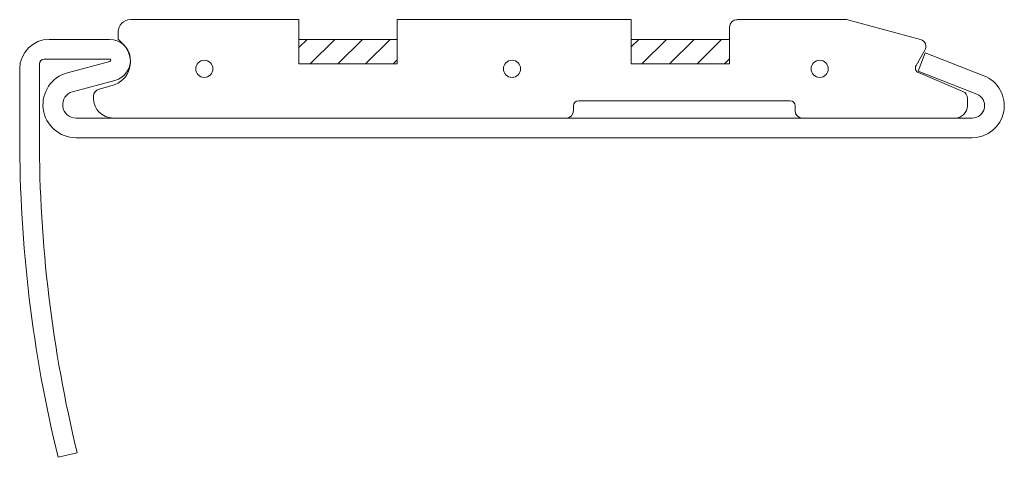
# Model space of a CAD drawing. Units: millimetres. Extents: x -56.4 to 25.9, y -91.5 to -54.9.
import ezdxf

# ---------------------------------------------------------------- set-up
doc = ezdxf.new("R2010")
doc.units = ezdxf.units.MM

msp = doc.modelspace()

# ---------------------------------------------------------------- linework, layer by layer
at = {"color": 7, "linetype": 'Continuous', "lineweight": 5}
for p, q in [((-47.135, -54.92), (-33.063, -54.92)), ((-33.063, -54.92), (-33.063, -58.624)), ((-24.834, -58.624), (-24.834, -54.92)), ((-24.834, -54.92), (-5.29, -54.92)), ((-5.29, -54.92), (-5.29, -58.624)), ((3.556, -54.92), (12.72, -54.92)), ((12.72, -54.92), (18.889, -56.573)), ((-48.164, -56.566), (-48.164, -55.949)), ((2.939, -58.624), (2.939, -55.538)), ((-48.884, -56.566), (-53.924, -56.566)), ((-47.647, -57.078), (-48.164, -56.562)), ((-33.063, -56.566), (-24.834, -56.566)), ((-33.063, -56.566), (-33.063, -58.624)), ((-24.834, -56.566), (-33.063, -56.566)), ((-33.063, -57.262), (-32.368, -56.566)), ((-32.116, -58.624), (-30.058, -56.566)), ((-29.806, -58.624), (-27.749, -56.566)), ((-27.497, -58.624), (-25.44, -56.566)), ((-24.834, -58.624), (-24.834, -56.566)), ((-5.29, -56.566), (2.939, -56.566)), ((2.939, -56.566), (-5.29, -56.566)), ((-5.29, -56.566), (-5.29, -58.624)), ((-5.29, -57.201), (-4.655, -56.566)), ((-4.403, -58.624), (-2.346, -56.566)), ((-2.094, -58.624), (-0.036, -56.566)), ((0.216, -58.624), (2.273, -56.566)), ((2.939, -58.624), (2.939, -56.566)), ((19.264, -57.478), (18.519, -58.768)), ((-54.336, -58.212), (-48.884, -58.212)), ((-48.857, -58.414), (-52.4, -59.364)), ((-25.187, -58.624), (-24.834, -58.27)), ((2.525, -58.624), (2.939, -58.209)), ((19.296, -57.707), (18.698, -59.241)), ((24.192, -59.617), (19.296, -57.707)), ((-56.393, -59.035), (-56.393, -64.795)), ((-54.747, -64.795), (-54.747, -58.624)), ((-33.063, -58.624), (-24.834, -58.624)), ((-33.063, -58.624), (-24.834, -58.624)), ((-5.29, -58.624), (2.939, -58.624)), ((-5.29, -58.624), (2.939, -58.624)), ((18.698, -59.241), (23.594, -61.151)), ((-51.974, -60.953), (-48.431, -60.004)), ((18.715, -59.353), (22.437, -60.933)), ((-49.764, -60.726), (-48.66, -60.43)), ((-50.221, -61.504), (-50.221, -61.322)), ((8, -61.709), (-9.693, -61.709)), ((22.813, -61.501), (22.813, -62.121)), ((-10.104, -62.121), (-10.104, -62.532)), ((8.412, -62.121), (8.412, -62.532)), ((23.218, -63.15), (-51.685, -63.15)), ((-51.685, -64.795), (23.224, -64.795)), ((-53.187, -91.54), (-51.588, -91.151))]:
    msp.add_line(p, q, dxfattribs=at)
for centre in [(-40.963, -59.035), (-15.247, -59.035), (10.469, -59.035)]:
    msp.add_circle(centre, 0.72, dxfattribs=at)
for centre, radius, start, end in [((-47.135, -55.949), 1.029, 90, 180), ((3.556, -55.538), 0.617, 90, 180), ((-53.924, -59.035), 2.469, 90, 180), ((-48.884, -58.315), 1.749, 285, 90), ((18.73, -57.17), 0.617, 330, 75), ((-49.193, -58.443), 2.057, 285, 45), ((-54.336, -58.624), 0.411, 90, 180), ((-48.884, -58.315), 0.103, 285, 90), ((18.875, -58.974), 0.411, 150, 247), ((-51.685, -62.032), 2.763, 105, 270), ((23.218, -62.115), 2.681, 270, 68.68871), ((-49.604, -61.322), 0.617, 105, 180), ((-51.685, -62.032), 1.117, 105, 270), ((-48.575, -61.504), 1.646, 180, 270), ((-9.693, -62.121), 0.411, 90, 180), ((8, -62.121), 0.411, 0, 90), ((22.195, -61.501), 0.617, 0, 67), ((23.218, -62.115), 1.035, 270, 68.68871), ((-10.721, -62.532), 0.617, 270, 0), ((9.029, -62.532), 0.617, 180, 270), ((21.784, -62.121), 1.029, 270, 0), ((56.758, -64.795), 113.151, 180, 193.67202), ((56.758, -64.795), 111.505, 180, 193.67202)]:
    msp.add_arc(centre, radius, start, end, dxfattribs=at)

doc.saveas('drawing.dxf')
